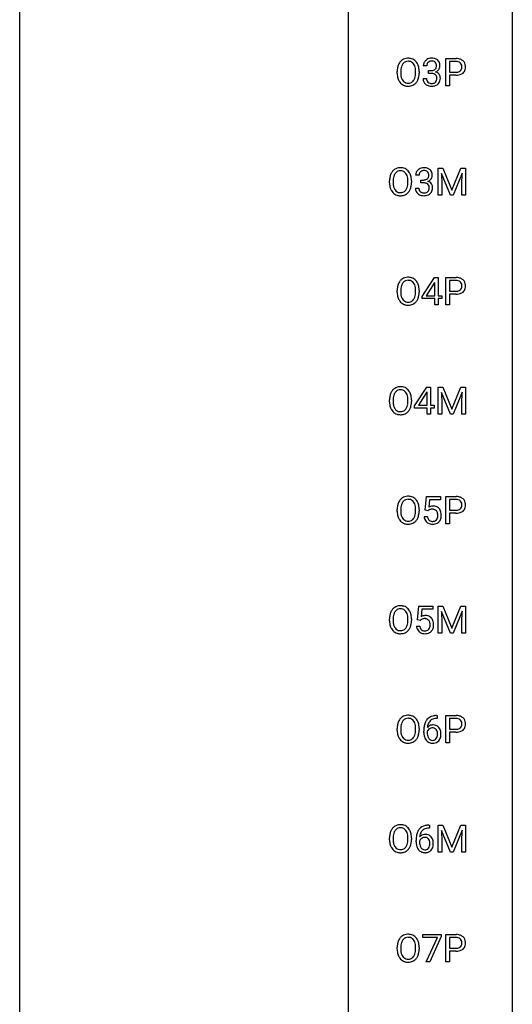
# Model space of a CAD drawing. Extents: x 3 to 27, y -3 to 188.
# Drawn here: x 3 to 27, y 93 to 140 of the extents above; entities that cross this region are included whole.
import ezdxf

# ---------------------------------------------------------------- set-up
doc = ezdxf.new("R2010")
doc.units = 0
doc.layers.add('DEFAULT_255_1_388', color=255, linetype='CONTINUOUS')
doc.layers.add('DEFAULT_255_2_778', color=255, linetype='CONTINUOUS')

msp = doc.modelspace()

# ---------------------------------------------------------------- linework, layer by layer
at = {"layer": 'DEFAULT_255_1_388'}
for p, q in [((23.385, 136.944), (23.385, 138.259)), ((23.385, 138.259), (23.87, 138.259)), ((23.559, 138.116), (23.559, 137.6)), ((23.88, 138.116), (23.559, 138.116)), ((21.028, 137.547), (21.028, 137.642)), ((21.2, 137.656), (21.2, 137.559)), ((21.913, 137.546), (21.913, 137.644)), ((22.086, 137.642), (22.086, 137.559)), ((22.457, 137.914), (22.29, 137.914)), ((22.546, 137.546), (22.546, 137.683)), ((22.546, 137.683), (22.671, 137.683)), ((22.671, 137.546), (22.546, 137.546)), ((23.559, 137.6), (23.87, 137.6)), ((22.278, 137.291), (22.446, 137.291)), ((23.869, 137.459), (23.559, 137.459)), ((23.559, 137.459), (23.559, 136.944)), ((23.559, 136.944), (23.385, 136.944)), ((23.014, 132.967), (23.238, 132.967)), ((23.014, 131.652), (23.014, 132.967)), ((23.238, 132.967), (23.668, 131.894)), ((23.668, 131.894), (24.098, 132.967)), ((24.098, 132.967), (24.323, 132.967)), ((24.323, 132.967), (24.323, 131.652)), ((20.657, 132.255), (20.657, 132.35)), ((20.829, 132.364), (20.829, 132.267)), ((21.542, 132.255), (21.542, 132.352)), ((21.715, 132.35), (21.715, 132.267)), ((22.086, 132.622), (21.919, 132.622)), ((22.175, 132.255), (22.175, 132.391)), ((22.175, 132.391), (22.3, 132.391)), ((23.602, 131.652), (23.171, 132.714)), ((23.171, 132.714), (23.188, 132.164)), ((24.166, 132.717), (23.734, 131.652)), ((24.15, 132.164), (24.166, 132.717)), ((21.907, 131.999), (22.075, 131.999)), ((22.3, 132.255), (22.175, 132.255)), ((23.188, 132.164), (23.188, 131.652)), ((24.15, 131.652), (24.15, 132.164)), ((23.188, 131.652), (23.014, 131.652)), ((23.734, 131.652), (23.602, 131.652)), ((24.323, 131.652), (24.15, 131.652)), ((22.241, 126.764), (22.83, 127.676)), ((22.83, 127.676), (23.008, 127.676)), ((23.008, 127.676), (23.008, 126.802)), ((23.385, 126.36), (23.385, 127.676)), ((23.385, 127.676), (23.87, 127.676)), ((23.559, 127.533), (23.559, 127.017)), ((23.88, 127.533), (23.559, 127.533)), ((21.028, 126.964), (21.028, 127.059)), ((21.2, 127.072), (21.2, 126.976)), ((21.913, 126.963), (21.913, 127.06)), ((22.086, 127.059), (22.086, 126.976)), ((22.82, 127.411), (22.431, 126.802)), ((22.84, 127.447), (22.82, 127.411)), ((22.84, 126.802), (22.84, 127.447)), ((22.241, 126.666), (22.241, 126.764)), ((22.84, 126.666), (22.241, 126.666)), ((22.431, 126.802), (22.84, 126.802)), ((22.84, 126.36), (22.84, 126.666)), ((23.008, 126.802), (23.191, 126.802)), ((23.191, 126.666), (23.008, 126.666)), ((23.008, 126.666), (23.008, 126.36)), ((23.191, 126.802), (23.191, 126.666)), ((23.559, 127.017), (23.87, 127.017)), ((23.869, 126.875), (23.559, 126.875)), ((23.559, 126.875), (23.559, 126.36)), ((23.008, 126.36), (22.84, 126.36)), ((23.559, 126.36), (23.385, 126.36)), ((21.87, 121.472), (22.459, 122.384)), ((22.459, 122.384), (22.637, 122.384)), ((22.637, 122.384), (22.637, 121.51)), ((23.014, 122.384), (23.238, 122.384)), ((23.014, 121.069), (23.014, 122.384)), ((23.238, 122.384), (23.668, 121.311)), ((23.668, 121.311), (24.098, 122.384)), ((24.098, 122.384), (24.323, 122.384)), ((24.323, 122.384), (24.323, 121.069)), ((22.449, 122.119), (22.06, 121.51)), ((22.469, 122.156), (22.449, 122.119)), ((22.469, 121.51), (22.469, 122.156)), ((23.602, 121.069), (23.171, 122.131)), ((23.171, 122.131), (23.188, 121.581)), ((24.166, 122.134), (23.734, 121.069)), ((24.15, 121.581), (24.166, 122.134)), ((20.657, 121.672), (20.657, 121.767)), ((20.829, 121.781), (20.829, 121.684)), ((21.542, 121.671), (21.542, 121.769)), ((21.715, 121.767), (21.715, 121.684)), ((21.87, 121.374), (21.87, 121.472)), ((22.469, 121.374), (21.87, 121.374)), ((22.06, 121.51), (22.469, 121.51)), ((22.469, 121.069), (22.469, 121.374)), ((22.637, 121.51), (22.82, 121.51)), ((22.82, 121.374), (22.637, 121.374)), ((22.637, 121.374), (22.637, 121.069)), ((22.82, 121.51), (22.82, 121.374)), ((23.188, 121.581), (23.188, 121.069)), ((24.15, 121.069), (24.15, 121.581)), ((22.637, 121.069), (22.469, 121.069)), ((23.188, 121.069), (23.014, 121.069)), ((23.734, 121.069), (23.602, 121.069)), ((24.323, 121.069), (24.15, 121.069)), ((22.379, 116.437), (22.446, 117.092)), ((22.446, 117.092), (23.12, 117.092)), ((23.12, 117.092), (23.12, 116.938)), ((23.385, 115.777), (23.385, 117.092)), ((23.385, 117.092), (23.87, 117.092)), ((22.588, 116.938), (22.548, 116.579)), ((23.12, 116.938), (22.588, 116.938)), ((23.559, 116.95), (23.559, 116.434)), ((23.88, 116.95), (23.559, 116.95)), ((21.028, 116.38), (21.028, 116.475)), ((21.2, 116.489), (21.2, 116.392)), ((21.913, 116.38), (21.913, 116.477)), ((22.086, 116.475), (22.086, 116.392)), ((22.332, 116.123), (22.491, 116.123)), ((22.513, 116.402), (22.379, 116.437)), ((22.557, 116.438), (22.513, 116.402)), ((23.559, 116.434), (23.87, 116.434)), ((23.869, 116.292), (23.559, 116.292)), ((23.559, 116.292), (23.559, 115.777)), ((23.559, 115.777), (23.385, 115.777)), ((22.009, 111.145), (22.075, 111.801)), ((22.075, 111.801), (22.749, 111.801)), ((22.217, 111.646), (22.178, 111.288)), ((22.749, 111.646), (22.217, 111.646)), ((22.749, 111.801), (22.749, 111.646)), ((23.014, 111.801), (23.238, 111.801)), ((23.014, 110.485), (23.014, 111.801)), ((23.602, 110.485), (23.171, 111.548)), ((23.171, 111.548), (23.188, 110.998)), ((23.238, 111.801), (23.668, 110.727)), ((23.668, 110.727), (24.098, 111.801)), ((24.166, 111.551), (23.734, 110.485)), ((24.098, 111.801), (24.323, 111.801)), ((24.15, 110.998), (24.166, 111.551)), ((24.323, 111.801), (24.323, 110.485)), ((20.657, 111.089), (20.657, 111.184)), ((20.829, 111.197), (20.829, 111.101)), ((21.542, 111.088), (21.542, 111.185)), ((21.715, 111.184), (21.715, 111.101)), ((22.142, 111.11), (22.009, 111.145)), ((22.187, 111.147), (22.142, 111.11)), ((23.188, 110.998), (23.188, 110.485)), ((24.15, 110.485), (24.15, 110.998)), ((21.962, 110.831), (22.12, 110.831)), ((23.188, 110.485), (23.014, 110.485)), ((23.734, 110.485), (23.602, 110.485)), ((24.323, 110.485), (24.15, 110.485)), ((22.959, 106.368), (22.928, 106.368)), ((22.929, 106.51), (22.959, 106.51)), ((22.959, 106.51), (22.959, 106.368)), ((23.385, 105.194), (23.385, 106.509)), ((23.385, 106.509), (23.87, 106.509)), ((23.559, 106.366), (23.559, 105.85)), ((23.88, 106.366), (23.559, 106.366)), ((21.028, 105.797), (21.028, 105.892)), ((21.2, 105.906), (21.2, 105.809)), ((21.913, 105.796), (21.913, 105.894)), ((22.086, 105.892), (22.086, 105.809)), ((22.313, 105.694), (22.313, 105.758)), ((22.481, 105.737), (22.481, 105.675)), ((23.559, 105.85), (23.87, 105.85)), ((23.869, 105.709), (23.559, 105.709)), ((23.559, 105.709), (23.559, 105.194)), ((23.559, 105.194), (23.385, 105.194)), ((22.588, 101.077), (22.557, 101.077)), ((22.558, 101.218), (22.588, 101.218)), ((22.588, 101.218), (22.588, 101.077)), ((23.014, 101.217), (23.238, 101.217)), ((23.014, 99.902), (23.014, 101.217)), ((23.602, 99.902), (23.171, 100.964)), ((23.171, 100.964), (23.188, 100.414)), ((23.238, 101.217), (23.668, 100.144)), ((23.668, 100.144), (24.098, 101.217)), ((24.166, 100.967), (23.734, 99.902)), ((24.098, 101.217), (24.323, 101.217)), ((24.15, 100.414), (24.166, 100.967)), ((24.323, 101.217), (24.323, 99.902)), ((20.657, 100.505), (20.657, 100.6)), ((20.829, 100.614), (20.829, 100.517)), ((21.542, 100.505), (21.542, 100.602)), ((21.715, 100.6), (21.715, 100.517)), ((21.942, 100.402), (21.942, 100.467)), ((22.11, 100.445), (22.11, 100.383)), ((23.188, 100.414), (23.188, 99.902)), ((24.15, 99.902), (24.15, 100.414)), ((23.188, 99.902), (23.014, 99.902)), ((23.734, 99.902), (23.602, 99.902)), ((24.323, 99.902), (24.15, 99.902)), ((22.263, 95.788), (22.263, 95.926)), ((22.263, 95.926), (23.152, 95.926)), ((22.975, 95.788), (22.263, 95.788)), ((22.432, 94.61), (22.975, 95.788)), ((23.152, 95.832), (22.607, 94.61)), ((23.152, 95.926), (23.152, 95.832)), ((23.385, 94.61), (23.385, 95.926)), ((23.385, 95.926), (23.87, 95.926)), ((23.559, 95.783), (23.559, 95.267)), ((23.88, 95.783), (23.559, 95.783)), ((21.028, 95.214), (21.028, 95.309)), ((21.2, 95.322), (21.2, 95.226)), ((21.913, 95.213), (21.913, 95.31)), ((22.086, 95.309), (22.086, 95.226)), ((23.559, 95.267), (23.87, 95.267)), ((23.869, 95.125), (23.559, 95.125)), ((23.559, 95.125), (23.559, 94.61)), ((22.607, 94.61), (22.432, 94.61)), ((23.559, 94.61), (23.385, 94.61))]:
    msp.add_line(p, q, dxfattribs=at)
for centre, radius, start, end in [((21.599, 137.753), 0.553, 139.626, 156.0379), ((21.533, 137.806), 0.468, 122.6415, 139.3432), ((21.647, 137.745), 0.434, 143.5289, 163.298), ((21.544, 137.785), 0.491, 93.0225, 122.4556), ((21.542, 137.825), 0.302, 110.823, 143.918), ((21.552, 137.782), 0.346, 89.3037, 109.9046), ((21.556, 137.677), 0.6, 89.9757, 93.6341), ((21.56, 137.722), 0.555, 73.7463, 90.4234), ((21.557, 137.708), 0.42, 84.3846, 90.0761), ((21.575, 137.825), 0.302, 36.1437, 85.6628), ((21.58, 137.798), 0.477, 57.6631, 73.4517), ((21.498, 137.765), 0.4, 20.3231, 36.499), ((21.579, 137.801), 0.475, 29.1441, 57.4147), ((21.474, 137.735), 0.599, 24.0986, 29.7321), ((22.639, 137.919), 0.349, 155.3484, 180.7484), ((22.634, 137.915), 0.345, 131.5745, 154.4799), ((22.669, 137.88), 0.396, 96.9874, 131.9691), ((22.665, 137.929), 0.206, 133.835, 173.5343), ((22.67, 137.922), 0.215, 103.293, 133.562), ((22.692, 137.833), 0.307, 89.5322, 103.5319), ((22.693, 137.74), 0.538, 89.8593, 97.7827), ((22.699, 137.71), 0.567, 78.3654, 90.4133), ((22.699, 137.802), 0.338, 76.1116, 90.7029), ((22.742, 137.958), 0.177, 13.9578, 77.6714), ((22.739, 137.897), 0.376, 56.623, 78.6387), ((22.591, 137.913), 0.334, 359.1804, 15.0452), ((22.763, 137.939), 0.328, 47.0255, 56.0856), ((22.766, 137.944), 0.323, 10.9208, 46.7779), ((22.612, 137.908), 0.48, 359.6364, 11.6088), ((23.875, 137.578), 0.682, 78.838, 90.3982), ((23.87, 137.639), 0.478, 87.8589, 88.7986), ((23.877, 137.739), 0.378, 75.2763, 88.2916), ((23.91, 137.858), 0.254, 46.8628, 75.6677), ((23.922, 137.805), 0.45, 58.9633, 79.0811), ((23.927, 137.877), 0.229, 15.7442, 46.6202), ((23.956, 137.868), 0.378, 48.0195, 58.4476), ((23.966, 137.877), 0.364, 3.3375, 48.1767), ((21.957, 137.647), 0.929, 169.5253, 180.2766), ((21.96, 137.553), 0.932, 180.3723, 188.9254), ((21.743, 137.686), 0.712, 155.8315, 169.5089), ((22.132, 137.646), 0.932, 174.0509, 179.4175), ((22.075, 137.554), 0.875, 179.6929, 188.7909), ((21.861, 137.677), 0.659, 163.0419, 174.314), ((21.315, 137.698), 0.595, 7.8926, 20.2962), ((20.977, 137.649), 0.936, 359.7055, 8.036), ((20.937, 137.555), 0.976, 353.4028, 359.4847), ((21.358, 137.687), 0.725, 8.6655, 23.8241), ((21.114, 137.554), 0.972, 350.4878, 0.2625), ((21.106, 137.646), 0.979, 359.7807, 8.8218), ((22.746, 137.915), 0.289, 172.5097, 180.1361), ((22.668, 138.064), 0.382, 270.492, 281.8953), ((22.665, 137.034), 0.513, 84.0196, 89.3326), ((22.683, 137.187), 0.358, 71.9008, 84.3555), ((22.695, 137.94), 0.255, 281.669, 301.2944), ((22.724, 137.306), 0.232, 49.5091, 72.1833), ((22.714, 137.905), 0.215, 301.7835, 311.7546), ((22.725, 137.894), 0.2, 311.7325, 354.2803), ((22.731, 137.99), 0.402, 292.5422, 293.6931), ((22.776, 137.263), 0.372, 57.6433, 72.8626), ((22.763, 137.929), 0.334, 292.9804, 325.2391), ((22.643, 137.908), 0.282, 353.0942, 0.1175), ((22.816, 137.328), 0.296, 36.7247, 57.4701), ((22.745, 137.941), 0.355, 325.2332, 332.8747), ((22.819, 137.906), 0.274, 332.355, 359.718), ((23.873, 138.076), 0.476, 269.6596, 279.4151), ((23.902, 137.908), 0.305, 279.205, 294.9902), ((23.935, 137.835), 0.226, 295.2887, 311.2913), ((23.959, 137.86), 0.39, 286.6925, 310.2288), ((23.943, 137.824), 0.211, 311.7854, 347.2861), ((23.856, 137.858), 0.301, 359.4673, 15.5931), ((23.832, 137.852), 0.326, 346.6892, 0.1057), ((23.74, 137.855), 0.418, 359.6324, 359.9961), ((23.994, 137.813), 0.332, 310.8832, 346.5427), ((23.841, 137.853), 0.49, 346.1879, 0.5059), ((23.827, 137.858), 0.504, 359.9483, 4.6823), ((21.735, 137.515), 0.705, 188.7217, 204.824), ((21.646, 137.477), 0.607, 205.1185, 209.6465), ((21.548, 137.416), 0.492, 209.0633, 237.3493), ((21.775, 137.506), 0.571, 188.6328, 202.5631), ((21.634, 137.45), 0.419, 202.8079, 216.1196), ((21.543, 137.376), 0.303, 215.0756, 264.638), ((21.558, 137.47), 0.397, 263.8464, 270.0831), ((21.562, 137.441), 0.368, 269.3649, 287.515), ((21.582, 137.368), 0.293, 288.0629, 323.8116), ((21.484, 137.441), 0.415, 323.6547, 342.6591), ((21.591, 137.387), 0.458, 302.4806, 319.6144), ((21.256, 137.515), 0.655, 342.4092, 353.6452), ((21.523, 137.442), 0.544, 319.8874, 336.1331), ((21.372, 137.51), 0.71, 336.0278, 350.5787), ((22.724, 137.29), 0.445, 179.976, 183.2331), ((22.607, 137.276), 0.328, 181.8183, 229.6455), ((22.704, 137.288), 0.258, 179.4468, 196.2872), ((22.649, 137.273), 0.201, 196.5661, 227.7059), ((22.668, 137.294), 0.229, 227.7653, 257.8763), ((22.693, 137.4), 0.338, 257.4584, 270.4267), ((22.698, 137.432), 0.37, 269.5965, 280.8788), ((22.724, 137.303), 0.239, 280.6347, 299.8594), ((22.746, 137.263), 0.193, 300.3576, 314.5516), ((22.744, 137.334), 0.198, 12.9498, 48.7551), ((22.736, 137.27), 0.204, 315.0731, 345.0429), ((22.632, 137.3), 0.312, 344.5985, 357.9271), ((22.647, 137.309), 0.298, 359.5051, 13.4237), ((22.531, 137.307), 0.414, 357.4755, 0.0225), ((22.775, 137.279), 0.334, 311.6358, 343.7652), ((22.814, 137.329), 0.296, 8.0545, 36.3562), ((22.675, 137.306), 0.437, 343.9832, 0.5571), ((22.717, 137.312), 0.395, 359.8317, 8.5873), ((23.87, 138.31), 0.851, 269.8968, 275.0193), ((23.895, 138.061), 0.601, 274.6848, 287.0247), ((21.538, 137.403), 0.476, 237.535, 252.1858), ((21.554, 137.464), 0.538, 252.5221, 270.4416), ((21.559, 137.541), 0.615, 269.917, 276.3395), ((21.578, 137.412), 0.486, 275.8196, 302.1886), ((22.653, 137.328), 0.398, 229.4224, 256.8555), ((22.691, 137.484), 0.558, 256.6827, 270.4413), ((22.698, 137.489), 0.563, 269.7285, 280.3858), ((22.732, 137.327), 0.398, 279.783, 311.6256), ((21.228, 132.461), 0.553, 139.626, 156.0379), ((21.162, 132.514), 0.468, 122.6415, 139.3432), ((21.173, 132.494), 0.491, 93.0225, 122.4556), ((21.171, 132.533), 0.302, 110.823, 143.918), ((21.181, 132.49), 0.346, 89.3037, 109.9046), ((21.185, 132.385), 0.6, 89.9757, 93.6341), ((21.19, 132.43), 0.555, 73.7463, 90.4234), ((21.186, 132.416), 0.42, 84.3846, 90.0761), ((21.204, 132.533), 0.302, 36.1437, 85.6628), ((21.209, 132.507), 0.477, 57.6631, 73.4517), ((21.208, 132.509), 0.475, 29.1441, 57.4147), ((22.268, 132.627), 0.349, 155.3484, 180.7484), ((22.263, 132.624), 0.345, 131.5745, 154.4799), ((22.298, 132.588), 0.396, 96.9874, 131.9691), ((22.294, 132.637), 0.206, 133.835, 173.5343), ((22.299, 132.631), 0.215, 103.293, 133.562), ((22.321, 132.541), 0.307, 89.5322, 103.5319), ((22.323, 132.448), 0.538, 89.8593, 97.7827), ((22.328, 132.418), 0.567, 78.3654, 90.4133), ((22.328, 132.51), 0.338, 76.1116, 90.7029), ((22.372, 132.666), 0.177, 13.9578, 77.6714), ((22.368, 132.605), 0.376, 56.623, 78.6387), ((22.392, 132.647), 0.328, 47.0255, 56.0856), ((22.395, 132.652), 0.323, 10.9208, 46.7779), ((21.586, 132.355), 0.929, 169.5253, 180.2766), ((21.372, 132.394), 0.712, 155.8315, 169.5089), ((21.761, 132.354), 0.932, 174.0509, 179.4175), ((21.49, 132.386), 0.659, 163.0419, 174.314), ((21.276, 132.453), 0.434, 143.5289, 163.298), ((21.127, 132.474), 0.4, 20.3231, 36.499), ((20.944, 132.406), 0.595, 7.8926, 20.2962), ((20.607, 132.357), 0.936, 359.7055, 8.036), ((21.103, 132.443), 0.599, 24.0986, 29.7321), ((20.987, 132.395), 0.725, 8.6655, 23.8241), ((20.736, 132.354), 0.979, 359.7807, 8.8218), ((22.375, 132.623), 0.289, 172.5097, 180.1361), ((22.297, 132.773), 0.382, 270.492, 281.8953), ((22.324, 132.649), 0.255, 281.669, 301.2944), ((22.343, 132.614), 0.215, 301.7835, 311.7546), ((22.354, 132.602), 0.2, 311.7325, 354.2803), ((22.361, 132.698), 0.402, 292.5422, 293.6931), ((22.405, 131.971), 0.372, 57.6433, 72.8626), ((22.392, 132.637), 0.334, 292.9804, 325.2391), ((22.22, 132.622), 0.334, 359.1804, 15.0452), ((22.272, 132.616), 0.282, 353.0942, 0.1175), ((22.445, 132.036), 0.296, 36.7247, 57.4701), ((22.374, 132.649), 0.355, 325.2332, 332.8747), ((22.448, 132.615), 0.274, 332.355, 359.718), ((22.241, 132.616), 0.48, 359.6364, 11.6088), ((21.589, 132.262), 0.932, 180.3723, 188.9254), ((21.364, 132.224), 0.705, 188.7217, 204.824), ((21.275, 132.186), 0.607, 205.1185, 209.6465), ((21.177, 132.124), 0.492, 209.0633, 237.3493), ((21.704, 132.263), 0.875, 179.6929, 188.7909), ((21.405, 132.215), 0.571, 188.6328, 202.5631), ((21.263, 132.158), 0.419, 202.8079, 216.1196), ((21.172, 132.085), 0.303, 215.0756, 264.638), ((21.211, 132.076), 0.293, 288.0629, 323.8116), ((21.113, 132.149), 0.415, 323.6547, 342.6591), ((20.885, 132.224), 0.655, 342.4092, 353.6452), ((20.566, 132.263), 0.976, 353.4028, 359.4847), ((21.152, 132.15), 0.544, 319.8874, 336.1331), ((21.001, 132.218), 0.71, 336.0278, 350.5787), ((20.743, 132.263), 0.972, 350.4878, 0.2625), ((22.353, 131.999), 0.445, 179.976, 183.2331), ((22.236, 131.984), 0.328, 181.8183, 229.6455), ((22.333, 131.996), 0.258, 179.4468, 196.2872), ((22.279, 131.981), 0.201, 196.5661, 227.7059), ((22.297, 132.002), 0.229, 227.7653, 257.8763), ((22.294, 131.742), 0.513, 84.0196, 89.3326), ((22.313, 131.895), 0.358, 71.9008, 84.3555), ((22.353, 132.012), 0.239, 280.6347, 299.8594), ((22.353, 132.015), 0.232, 49.5091, 72.1833), ((22.375, 131.971), 0.193, 300.3576, 314.5516), ((22.373, 132.043), 0.198, 12.9498, 48.7551), ((22.365, 131.978), 0.204, 315.0731, 345.0429), ((22.262, 132.008), 0.312, 344.5985, 357.9271), ((22.276, 132.018), 0.298, 359.5051, 13.4237), ((22.161, 132.015), 0.414, 357.4755, 0.0225), ((22.404, 131.987), 0.334, 311.6358, 343.7652), ((22.444, 132.037), 0.296, 8.0545, 36.3562), ((22.304, 132.014), 0.437, 343.9832, 0.5571), ((22.346, 132.02), 0.395, 359.8317, 8.5873), ((21.167, 132.111), 0.476, 237.535, 252.1858), ((21.183, 132.172), 0.538, 252.5221, 270.4416), ((21.187, 132.178), 0.397, 263.8464, 270.0831), ((21.191, 132.149), 0.368, 269.3649, 287.515), ((21.188, 132.249), 0.615, 269.917, 276.3395), ((21.207, 132.121), 0.486, 275.8196, 302.1886), ((21.22, 132.096), 0.458, 302.4806, 319.6144), ((22.282, 132.036), 0.398, 229.4224, 256.8555), ((22.32, 132.192), 0.558, 256.6827, 270.4413), ((22.322, 132.108), 0.338, 257.4584, 270.4267), ((22.327, 132.141), 0.37, 269.5965, 280.8788), ((22.327, 132.197), 0.563, 269.7285, 280.3858), ((22.361, 132.035), 0.398, 279.783, 311.6256), ((21.599, 127.169), 0.553, 139.626, 156.0379), ((21.533, 127.223), 0.468, 122.6415, 139.3432), ((21.544, 127.202), 0.491, 93.0225, 122.4556), ((21.542, 127.242), 0.302, 110.823, 143.918), ((21.552, 127.199), 0.346, 89.3037, 109.9046), ((21.556, 127.093), 0.6, 89.9757, 93.6341), ((21.56, 127.138), 0.555, 73.7463, 90.4234), ((21.557, 127.124), 0.42, 84.3846, 90.0761), ((21.575, 127.241), 0.302, 36.1437, 85.6628), ((21.58, 127.215), 0.477, 57.6631, 73.4517), ((21.579, 127.217), 0.475, 29.1441, 57.4147), ((23.875, 126.994), 0.682, 78.838, 90.3982), ((23.87, 127.055), 0.478, 87.8589, 88.7986), ((23.877, 127.155), 0.378, 75.2763, 88.2916), ((23.922, 127.221), 0.45, 58.9633, 79.0811), ((23.956, 127.284), 0.378, 48.0195, 58.4476), ((23.966, 127.294), 0.364, 3.3375, 48.1767), ((21.957, 127.063), 0.929, 169.5253, 180.2766), ((21.743, 127.103), 0.712, 155.8315, 169.5089), ((22.132, 127.063), 0.932, 174.0509, 179.4175), ((21.861, 127.094), 0.659, 163.0419, 174.314), ((21.647, 127.161), 0.434, 143.5289, 163.298), ((21.498, 127.182), 0.4, 20.3231, 36.499), ((21.315, 127.114), 0.595, 7.8926, 20.2962), ((20.977, 127.065), 0.936, 359.7055, 8.036), ((21.474, 127.152), 0.599, 24.0986, 29.7321), ((21.358, 127.103), 0.725, 8.6655, 23.8241), ((21.106, 127.062), 0.979, 359.7807, 8.8218), ((23.902, 127.325), 0.305, 279.205, 294.9902), ((23.91, 127.275), 0.254, 46.8628, 75.6677), ((23.935, 127.252), 0.226, 295.2887, 311.2913), ((23.927, 127.294), 0.229, 15.7442, 46.6202), ((23.943, 127.24), 0.211, 311.7854, 347.2861), ((23.856, 127.275), 0.301, 359.4673, 15.5931), ((23.832, 127.269), 0.326, 346.6892, 0.1057), ((23.74, 127.272), 0.418, 359.6324, 359.9961), ((23.994, 127.23), 0.332, 310.8832, 346.5427), ((23.841, 127.269), 0.49, 346.1879, 0.5059), ((23.827, 127.274), 0.504, 359.9483, 4.6823), ((21.96, 126.97), 0.932, 180.3723, 188.9254), ((21.735, 126.932), 0.705, 188.7217, 204.824), ((21.646, 126.894), 0.607, 205.1185, 209.6465), ((21.548, 126.833), 0.492, 209.0633, 237.3493), ((22.075, 126.971), 0.875, 179.6929, 188.7909), ((21.775, 126.923), 0.571, 188.6328, 202.5631), ((21.634, 126.866), 0.419, 202.8079, 216.1196), ((21.543, 126.793), 0.303, 215.0756, 264.638), ((21.582, 126.785), 0.293, 288.0629, 323.8116), ((21.484, 126.858), 0.415, 323.6547, 342.6591), ((21.256, 126.932), 0.655, 342.4092, 353.6452), ((20.937, 126.972), 0.976, 353.4028, 359.4847), ((21.523, 126.858), 0.544, 319.8874, 336.1331), ((21.372, 126.927), 0.71, 336.0278, 350.5787), ((21.114, 126.971), 0.972, 350.4878, 0.2625), ((23.87, 127.726), 0.851, 269.8968, 275.0193), ((23.873, 127.493), 0.476, 269.6596, 279.4151), ((23.895, 127.478), 0.601, 274.6848, 287.0247), ((23.959, 127.277), 0.39, 286.6925, 310.2288), ((21.538, 126.82), 0.476, 237.535, 252.1858), ((21.554, 126.88), 0.538, 252.5221, 270.4416), ((21.558, 126.886), 0.397, 263.8464, 270.0831), ((21.562, 126.857), 0.368, 269.3649, 287.515), ((21.559, 126.958), 0.615, 269.917, 276.3395), ((21.578, 126.829), 0.486, 275.8196, 302.1886), ((21.591, 126.804), 0.458, 302.4806, 319.6144), ((21.162, 121.931), 0.468, 122.6415, 139.3432), ((21.173, 121.91), 0.491, 93.0225, 122.4556), ((21.185, 121.802), 0.6, 89.9757, 93.6341), ((21.19, 121.847), 0.555, 73.7463, 90.4234), ((21.209, 121.923), 0.477, 57.6631, 73.4517), ((21.208, 121.926), 0.475, 29.1441, 57.4147), ((21.586, 121.772), 0.929, 169.5253, 180.2766), ((21.372, 121.811), 0.712, 155.8315, 169.5089), ((21.228, 121.878), 0.553, 139.626, 156.0379), ((21.761, 121.771), 0.932, 174.0509, 179.4175), ((21.49, 121.802), 0.659, 163.0419, 174.314), ((21.276, 121.87), 0.434, 143.5289, 163.298), ((21.171, 121.95), 0.302, 110.823, 143.918), ((21.181, 121.907), 0.346, 89.3037, 109.9046), ((21.186, 121.833), 0.42, 84.3846, 90.0761), ((21.204, 121.95), 0.302, 36.1437, 85.6628), ((21.127, 121.89), 0.4, 20.3231, 36.499), ((20.944, 121.823), 0.595, 7.8926, 20.2962), ((20.607, 121.774), 0.936, 359.7055, 8.036), ((21.103, 121.86), 0.599, 24.0986, 29.7321), ((20.987, 121.812), 0.725, 8.6655, 23.8241), ((20.736, 121.771), 0.979, 359.7807, 8.8218), ((21.589, 121.678), 0.932, 180.3723, 188.9254), ((21.364, 121.64), 0.705, 188.7217, 204.824), ((21.275, 121.602), 0.607, 205.1185, 209.6465), ((21.704, 121.679), 0.875, 179.6929, 188.7909), ((21.405, 121.631), 0.571, 188.6328, 202.5631), ((21.263, 121.575), 0.419, 202.8079, 216.1196), ((21.113, 121.566), 0.415, 323.6547, 342.6591), ((20.885, 121.64), 0.655, 342.4092, 353.6452), ((20.566, 121.68), 0.976, 353.4028, 359.4847), ((21.152, 121.567), 0.544, 319.8874, 336.1331), ((21.001, 121.635), 0.71, 336.0278, 350.5787), ((20.743, 121.679), 0.972, 350.4878, 0.2625), ((21.177, 121.541), 0.492, 209.0633, 237.3493), ((21.167, 121.528), 0.476, 237.535, 252.1858), ((21.172, 121.501), 0.303, 215.0756, 264.638), ((21.183, 121.589), 0.538, 252.5221, 270.4416), ((21.187, 121.595), 0.397, 263.8464, 270.0831), ((21.191, 121.566), 0.368, 269.3649, 287.515), ((21.188, 121.666), 0.615, 269.917, 276.3395), ((21.207, 121.537), 0.486, 275.8196, 302.1886), ((21.211, 121.493), 0.293, 288.0629, 323.8116), ((21.22, 121.512), 0.458, 302.4806, 319.6144), ((21.544, 116.619), 0.491, 93.0225, 122.4556), ((21.556, 116.51), 0.6, 89.9757, 93.6341), ((21.56, 116.555), 0.555, 73.7463, 90.4234), ((21.58, 116.632), 0.477, 57.6631, 73.4517), ((23.875, 116.411), 0.682, 78.838, 90.3982), ((23.922, 116.638), 0.45, 58.9633, 79.0811), ((21.957, 116.48), 0.929, 169.5253, 180.2766), ((21.743, 116.519), 0.712, 155.8315, 169.5089), ((21.599, 116.586), 0.553, 139.626, 156.0379), ((21.533, 116.639), 0.468, 122.6415, 139.3432), ((21.861, 116.511), 0.659, 163.0419, 174.314), ((21.647, 116.578), 0.434, 143.5289, 163.298), ((21.542, 116.658), 0.302, 110.823, 143.918), ((21.552, 116.615), 0.346, 89.3037, 109.9046), ((21.557, 116.541), 0.42, 84.3846, 90.0761), ((21.575, 116.658), 0.302, 36.1437, 85.6628), ((21.498, 116.599), 0.4, 20.3231, 36.499), ((21.579, 116.634), 0.475, 29.1441, 57.4147), ((21.315, 116.531), 0.595, 7.8926, 20.2962), ((20.977, 116.482), 0.936, 359.7055, 8.036), ((21.474, 116.568), 0.599, 24.0986, 29.7321), ((21.358, 116.52), 0.725, 8.6655, 23.8241), ((21.106, 116.479), 0.979, 359.7807, 8.8218), ((22.757, 116.222), 0.414, 93.7182, 120.2539), ((22.768, 116.131), 0.506, 89.966, 94.2495), ((22.772, 116.197), 0.439, 73.8045, 90.5586), ((22.799, 116.293), 0.339, 41.3071, 73.543), ((23.87, 116.472), 0.478, 87.8589, 88.7986), ((23.877, 116.572), 0.378, 75.2763, 88.2916), ((23.91, 116.691), 0.254, 46.8628, 75.6677), ((23.927, 116.71), 0.229, 15.7442, 46.6202), ((23.943, 116.657), 0.211, 311.7854, 347.2861), ((23.856, 116.691), 0.301, 359.4673, 15.5931), ((23.832, 116.685), 0.326, 346.6892, 0.1057), ((23.956, 116.701), 0.378, 48.0195, 58.4476), ((23.74, 116.689), 0.418, 359.6324, 359.9961), ((23.966, 116.711), 0.364, 3.3375, 48.1767), ((23.841, 116.686), 0.49, 346.1879, 0.5059), ((23.827, 116.691), 0.504, 359.9483, 4.6823), ((21.96, 116.387), 0.932, 180.3723, 188.9254), ((21.735, 116.349), 0.705, 188.7217, 204.824), ((22.132, 116.479), 0.932, 174.0509, 179.4175), ((22.075, 116.388), 0.875, 179.6929, 188.7909), ((21.775, 116.34), 0.571, 188.6328, 202.5631), ((21.634, 116.283), 0.419, 202.8079, 216.1196), ((21.484, 116.274), 0.415, 323.6547, 342.6591), ((21.256, 116.349), 0.655, 342.4092, 353.6452), ((20.937, 116.388), 0.976, 353.4028, 359.4847), ((21.372, 116.343), 0.71, 336.0278, 350.5787), ((21.114, 116.388), 0.972, 350.4878, 0.2625), ((22.836, 116.166), 0.505, 184.9244, 194.4976), ((22.858, 116.17), 0.37, 187.3597, 198.6734), ((22.678, 116.281), 0.199, 114.1952, 127.3642), ((22.704, 116.22), 0.265, 98.9836, 113.8906), ((22.727, 116.082), 0.405, 89.6805, 99.1614), ((22.73, 116.157), 0.33, 84.6966, 90.0672), ((22.743, 116.248), 0.237, 41.7851, 85.9892), ((22.717, 116.226), 0.271, 12.649, 41.6081), ((22.589, 116.182), 0.403, 344.2414, 356.7358), ((22.599, 116.197), 0.393, 359.5579, 12.9534), ((22.449, 116.194), 0.544, 356.3547, 0.0507), ((22.752, 116.253), 0.401, 13.5076, 41.2175), ((22.567, 116.205), 0.592, 1.133, 13.8831), ((22.552, 116.192), 0.607, 347.8573, 0.4294), ((22.408, 116.196), 0.752, 359.9925, 1.5431), ((23.87, 117.143), 0.851, 269.8968, 275.0193), ((23.873, 116.909), 0.476, 269.6596, 279.4151), ((23.895, 116.895), 0.601, 274.6848, 287.0247), ((23.902, 116.742), 0.305, 279.205, 294.9902), ((23.935, 116.669), 0.226, 295.2887, 311.2913), ((23.959, 116.693), 0.39, 286.6925, 310.2288), ((23.994, 116.646), 0.332, 310.8832, 346.5427), ((21.646, 116.311), 0.607, 205.1185, 209.6465), ((21.548, 116.249), 0.492, 209.0633, 237.3493), ((21.538, 116.236), 0.476, 237.535, 252.1858), ((21.543, 116.21), 0.303, 215.0756, 264.638), ((21.554, 116.297), 0.538, 252.5221, 270.4416), ((21.558, 116.303), 0.397, 263.8464, 270.0831), ((21.562, 116.274), 0.368, 269.3649, 287.515), ((21.559, 116.374), 0.615, 269.917, 276.3395), ((21.578, 116.246), 0.486, 275.8196, 302.1886), ((21.582, 116.201), 0.293, 288.0629, 323.8116), ((21.591, 116.221), 0.458, 302.4806, 319.6144), ((21.523, 116.275), 0.544, 319.8874, 336.1331), ((22.697, 116.126), 0.36, 193.7536, 228.5273), ((22.705, 116.139), 0.376, 228.9024, 256.3313), ((22.74, 116.129), 0.245, 198.4454, 217.7945), ((22.706, 116.106), 0.204, 218.2887, 228.5613), ((22.717, 116.121), 0.223, 228.9652, 258.1237), ((22.739, 116.274), 0.515, 256.2426, 270.4486), ((22.74, 116.22), 0.325, 257.7261, 270.4014), ((22.745, 116.17), 0.274, 269.4204, 286.421), ((22.747, 116.298), 0.539, 269.5771, 282.4215), ((22.762, 116.109), 0.212, 286.725, 320.6005), ((22.789, 116.123), 0.359, 281.8396, 316.5458), ((22.719, 116.144), 0.267, 320.6712, 344.544), ((22.782, 116.127), 0.367, 316.8172, 323.1487), ((22.749, 116.147), 0.405, 323.6727, 348.1675), ((21.185, 111.218), 0.6, 89.9757, 93.6341), ((21.19, 111.263), 0.555, 73.7463, 90.4234), ((21.586, 111.188), 0.929, 169.5253, 180.2766), ((21.372, 111.228), 0.712, 155.8315, 169.5089), ((21.228, 111.294), 0.553, 139.626, 156.0379), ((21.162, 111.348), 0.468, 122.6415, 139.3432), ((21.49, 111.219), 0.659, 163.0419, 174.314), ((21.276, 111.286), 0.434, 143.5289, 163.298), ((21.173, 111.327), 0.491, 93.0225, 122.4556), ((21.171, 111.367), 0.302, 110.823, 143.918), ((21.181, 111.324), 0.346, 89.3037, 109.9046), ((21.186, 111.249), 0.42, 84.3846, 90.0761), ((21.204, 111.366), 0.302, 36.1437, 85.6628), ((21.209, 111.34), 0.477, 57.6631, 73.4517), ((21.127, 111.307), 0.4, 20.3231, 36.499), ((21.208, 111.342), 0.475, 29.1441, 57.4147), ((20.944, 111.239), 0.595, 7.8926, 20.2962), ((21.103, 111.277), 0.599, 24.0986, 29.7321), ((20.987, 111.228), 0.725, 8.6655, 23.8241), ((22.386, 110.93), 0.414, 93.7182, 120.2539), ((22.397, 110.839), 0.506, 89.966, 94.2495), ((22.401, 110.905), 0.439, 73.8045, 90.5586), ((21.589, 111.095), 0.932, 180.3723, 188.9254), ((21.364, 111.057), 0.705, 188.7217, 204.824), ((21.761, 111.188), 0.932, 174.0509, 179.4175), ((21.704, 111.096), 0.875, 179.6929, 188.7909), ((21.405, 111.048), 0.571, 188.6328, 202.5631), ((20.885, 111.057), 0.655, 342.4092, 353.6452), ((20.607, 111.19), 0.936, 359.7055, 8.036), ((20.566, 111.097), 0.976, 353.4028, 359.4847), ((21.001, 111.052), 0.71, 336.0278, 350.5787), ((20.743, 111.096), 0.972, 350.4878, 0.2625), ((20.736, 111.187), 0.979, 359.7807, 8.8218), ((22.307, 110.989), 0.199, 114.1952, 127.3642), ((22.333, 110.928), 0.265, 98.9836, 113.8906), ((22.356, 110.79), 0.405, 89.6805, 99.1614), ((22.359, 110.865), 0.33, 84.6966, 90.0672), ((22.372, 110.956), 0.237, 41.7851, 85.9892), ((22.428, 111.002), 0.339, 41.3071, 73.543), ((22.347, 110.934), 0.271, 12.649, 41.6081), ((22.218, 110.891), 0.403, 344.2414, 356.7358), ((22.228, 110.906), 0.393, 359.5579, 12.9534), ((22.078, 110.902), 0.544, 356.3547, 0.0507), ((22.381, 110.961), 0.401, 13.5076, 41.2175), ((22.196, 110.913), 0.592, 1.133, 13.8831), ((22.181, 110.9), 0.607, 347.8573, 0.4294), ((22.037, 110.905), 0.752, 359.9925, 1.5431), ((21.275, 111.019), 0.607, 205.1185, 209.6465), ((21.177, 110.958), 0.492, 209.0633, 237.3493), ((21.263, 110.991), 0.419, 202.8079, 216.1196), ((21.167, 110.945), 0.476, 237.535, 252.1858), ((21.172, 110.918), 0.303, 215.0756, 264.638), ((21.183, 111.005), 0.538, 252.5221, 270.4416), ((21.187, 111.011), 0.397, 263.8464, 270.0831), ((21.191, 110.982), 0.368, 269.3649, 287.515), ((21.188, 111.083), 0.615, 269.917, 276.3395), ((21.207, 110.954), 0.486, 275.8196, 302.1886), ((21.211, 110.91), 0.293, 288.0629, 323.8116), ((21.113, 110.983), 0.415, 323.6547, 342.6591), ((21.22, 110.929), 0.458, 302.4806, 319.6144), ((21.152, 110.983), 0.544, 319.8874, 336.1331), ((22.465, 110.875), 0.505, 184.9244, 194.4976), ((22.326, 110.834), 0.36, 193.7536, 228.5273), ((22.334, 110.847), 0.376, 228.9024, 256.3313), ((22.487, 110.879), 0.37, 187.3597, 198.6734), ((22.369, 110.838), 0.245, 198.4454, 217.7945), ((22.335, 110.814), 0.204, 218.2887, 228.5613), ((22.346, 110.829), 0.223, 228.9652, 258.1237), ((22.368, 110.982), 0.515, 256.2426, 270.4486), ((22.37, 110.928), 0.325, 257.7261, 270.4014), ((22.375, 110.878), 0.274, 269.4204, 286.421), ((22.376, 111.006), 0.539, 269.5771, 282.4215), ((22.391, 110.817), 0.212, 286.725, 320.6005), ((22.418, 110.831), 0.359, 281.8396, 316.5458), ((22.348, 110.852), 0.267, 320.6712, 344.544), ((22.411, 110.835), 0.367, 316.8172, 323.1487), ((22.378, 110.855), 0.405, 323.6727, 348.1675), ((21.743, 105.936), 0.712, 155.8315, 169.5089), ((21.599, 106.003), 0.553, 139.626, 156.0379), ((21.533, 106.056), 0.468, 122.6415, 139.3432), ((21.861, 105.927), 0.659, 163.0419, 174.314), ((21.647, 105.995), 0.434, 143.5289, 163.298), ((21.544, 106.035), 0.491, 93.0225, 122.4556), ((21.542, 106.075), 0.302, 110.823, 143.918), ((21.552, 106.032), 0.346, 89.3037, 109.9046), ((21.556, 105.927), 0.6, 89.9757, 93.6341), ((21.56, 105.972), 0.555, 73.7463, 90.4234), ((21.557, 105.958), 0.42, 84.3846, 90.0761), ((21.575, 106.075), 0.302, 36.1437, 85.6628), ((21.58, 106.048), 0.477, 57.6631, 73.4517), ((21.498, 106.015), 0.4, 20.3231, 36.499), ((21.579, 106.051), 0.475, 29.1441, 57.4147), ((21.315, 105.948), 0.595, 7.8926, 20.2962), ((21.474, 105.985), 0.599, 24.0986, 29.7321), ((21.358, 105.937), 0.725, 8.6655, 23.8241), ((23.182, 105.843), 0.864, 157.9802, 171.6247), ((22.933, 105.942), 0.596, 141.4299, 157.8541), ((22.861, 105.993), 0.508, 102.8716, 140.8565), ((22.909, 105.956), 0.416, 134.5304, 161.621), ((22.89, 105.969), 0.394, 104.2856, 133.863), ((22.934, 105.719), 0.791, 90.3778, 103.5868), ((22.934, 105.806), 0.562, 90.6001, 104.5147), ((23.875, 105.828), 0.682, 78.838, 90.3982), ((23.87, 105.889), 0.478, 87.8589, 88.7986), ((23.877, 105.989), 0.378, 75.2763, 88.2916), ((23.91, 106.108), 0.254, 46.8628, 75.6677), ((23.922, 106.055), 0.45, 58.9633, 79.0811), ((23.927, 106.127), 0.229, 15.7442, 46.6202), ((23.856, 106.108), 0.301, 359.4673, 15.5931), ((23.956, 106.118), 0.378, 48.0195, 58.4476), ((23.966, 106.127), 0.364, 3.3375, 48.1767), ((23.827, 106.108), 0.504, 359.9483, 4.6823), ((21.957, 105.897), 0.929, 169.5253, 180.2766), ((21.96, 105.803), 0.932, 180.3723, 188.9254), ((21.735, 105.765), 0.705, 188.7217, 204.824), ((22.132, 105.896), 0.932, 174.0509, 179.4175), ((22.075, 105.804), 0.875, 179.6929, 188.7909), ((21.775, 105.756), 0.571, 188.6328, 202.5631), ((21.256, 105.765), 0.655, 342.4092, 353.6452), ((20.977, 105.899), 0.936, 359.7055, 8.036), ((20.937, 105.805), 0.976, 353.4028, 359.4847), ((21.372, 105.76), 0.71, 336.0278, 350.5787), ((21.114, 105.804), 0.972, 350.4878, 0.2625), ((21.106, 105.896), 0.979, 359.7807, 8.8218), ((23.677, 105.766), 1.364, 171.4524, 180.3159), ((23.049, 105.689), 0.736, 179.6345, 191.7837), ((22.724, 105.649), 0.258, 145.2975, 160.2661), ((23.07, 105.672), 0.589, 179.6512, 190.2856), ((22.741, 105.713), 0.341, 95.8332, 138.9954), ((23.253, 105.869), 0.773, 173.7818, 174.9252), ((23.095, 105.891), 0.613, 161.2851, 174.2074), ((22.744, 105.633), 0.284, 124.9742, 144.896), ((22.738, 105.651), 0.267, 89.8751, 126.2072), ((22.766, 105.569), 0.487, 89.8756, 97.0541), ((22.739, 105.653), 0.264, 85.015, 90.0508), ((22.747, 105.709), 0.208, 36.825, 85.7417), ((22.771, 105.663), 0.393, 71.6407, 90.6241), ((22.788, 105.726), 0.329, 39.6368, 71.0191), ((22.7, 105.667), 0.271, 32.3029, 38.0821), ((22.665, 105.648), 0.311, 11.0483, 31.8146), ((22.521, 105.618), 0.457, 359.6211, 11.284), ((22.717, 105.664), 0.423, 10.6588, 39.9045), ((22.543, 105.626), 0.601, 359.6828, 11.1327), ((23.87, 106.56), 0.851, 269.8968, 275.0193), ((23.873, 106.326), 0.476, 269.6596, 279.4151), ((23.895, 106.311), 0.601, 274.6848, 287.0247), ((23.902, 106.158), 0.305, 279.205, 294.9902), ((23.935, 106.085), 0.226, 295.2887, 311.2913), ((23.959, 106.11), 0.39, 286.6925, 310.2288), ((23.943, 106.074), 0.211, 311.7854, 347.2861), ((23.832, 106.102), 0.326, 346.6892, 0.1057), ((23.74, 106.105), 0.418, 359.6324, 359.9961), ((23.994, 106.063), 0.332, 310.8832, 346.5427), ((23.841, 106.103), 0.49, 346.1879, 0.5059), ((21.646, 105.727), 0.607, 205.1185, 209.6465), ((21.548, 105.666), 0.492, 209.0633, 237.3493), ((21.634, 105.7), 0.419, 202.8079, 216.1196), ((21.538, 105.653), 0.476, 237.535, 252.1858), ((21.543, 105.626), 0.303, 215.0756, 264.638), ((21.554, 105.714), 0.538, 252.5221, 270.4416), ((21.558, 105.72), 0.397, 263.8464, 270.0831), ((21.562, 105.691), 0.368, 269.3649, 287.515), ((21.559, 105.791), 0.615, 269.917, 276.3395), ((21.578, 105.662), 0.486, 275.8196, 302.1886), ((21.582, 105.618), 0.293, 288.0629, 323.8116), ((21.484, 105.691), 0.415, 323.6547, 342.6591), ((21.591, 105.637), 0.458, 302.4806, 319.6144), ((21.523, 105.692), 0.544, 319.8874, 336.1331), ((22.831, 105.641), 0.513, 191.4115, 218.6078), ((22.732, 105.558), 0.384, 218.1666, 245.878), ((22.879, 105.636), 0.395, 190.0945, 207.51), ((22.815, 105.605), 0.325, 207.9585, 216.3254), ((22.777, 105.574), 0.275, 215.7661, 232.5457), ((22.731, 105.574), 0.398, 246.9139, 270.7437), ((22.734, 105.519), 0.205, 232.8006, 270.6605), ((22.739, 105.56), 0.246, 269.3551, 288.4746), ((22.737, 105.689), 0.514, 269.8873, 276.7916), ((22.762, 105.543), 0.366, 275.6342, 317.8247), ((22.75, 105.521), 0.206, 289.1832, 322.9685), ((22.681, 105.575), 0.293, 322.6007, 346.5183), ((22.551, 105.608), 0.428, 346.2585, 358.774), ((22.435, 105.615), 0.543, 358.3758, 0.0082), ((22.726, 105.573), 0.413, 318.1409, 347.6118), ((22.538, 105.618), 0.606, 347.2486, 0.4371), ((21.372, 100.644), 0.712, 155.8315, 169.5089), ((21.228, 100.711), 0.553, 139.626, 156.0379), ((21.162, 100.764), 0.468, 122.6415, 139.3432), ((21.276, 100.703), 0.434, 143.5289, 163.298), ((21.173, 100.744), 0.491, 93.0225, 122.4556), ((21.171, 100.783), 0.302, 110.823, 143.918), ((21.181, 100.74), 0.346, 89.3037, 109.9046), ((21.185, 100.635), 0.6, 89.9757, 93.6341), ((21.19, 100.68), 0.555, 73.7463, 90.4234), ((21.186, 100.666), 0.42, 84.3846, 90.0761), ((21.204, 100.783), 0.302, 36.1437, 85.6628), ((21.209, 100.757), 0.477, 57.6631, 73.4517), ((21.127, 100.724), 0.4, 20.3231, 36.499), ((21.208, 100.759), 0.475, 29.1441, 57.4147), ((21.103, 100.693), 0.599, 24.0986, 29.7321), ((20.987, 100.645), 0.725, 8.6655, 23.8241), ((22.812, 100.551), 0.864, 157.9802, 171.6247), ((22.562, 100.65), 0.596, 141.4299, 157.8541), ((22.49, 100.701), 0.508, 102.8716, 140.8565), ((22.538, 100.665), 0.416, 134.5304, 161.621), ((22.519, 100.677), 0.394, 104.2856, 133.863), ((22.563, 100.427), 0.791, 90.3778, 103.5868), ((22.563, 100.514), 0.562, 90.6001, 104.5147), ((21.586, 100.605), 0.929, 169.5253, 180.2766), ((21.589, 100.512), 0.932, 180.3723, 188.9254), ((21.761, 100.604), 0.932, 174.0509, 179.4175), ((21.704, 100.513), 0.875, 179.6929, 188.7909), ((21.49, 100.636), 0.659, 163.0419, 174.314), ((20.944, 100.656), 0.595, 7.8926, 20.2962), ((20.885, 100.474), 0.655, 342.4092, 353.6452), ((20.607, 100.607), 0.936, 359.7055, 8.036), ((20.566, 100.513), 0.976, 353.4028, 359.4847), ((20.743, 100.513), 0.972, 350.4878, 0.2625), ((20.736, 100.604), 0.979, 359.7807, 8.8218), ((23.306, 100.474), 1.364, 171.4524, 180.3159), ((22.678, 100.398), 0.736, 179.6345, 191.7837), ((22.353, 100.358), 0.258, 145.2975, 160.2661), ((22.37, 100.422), 0.341, 95.8332, 138.9954), ((22.883, 100.577), 0.773, 173.7818, 174.9252), ((22.724, 100.599), 0.613, 161.2851, 174.2074), ((22.373, 100.342), 0.284, 124.9742, 144.896), ((22.368, 100.359), 0.267, 89.8751, 126.2072), ((22.395, 100.278), 0.487, 89.8756, 97.0541), ((22.368, 100.361), 0.264, 85.015, 90.0508), ((22.376, 100.418), 0.208, 36.825, 85.7417), ((22.4, 100.372), 0.393, 71.6407, 90.6241), ((22.417, 100.434), 0.329, 39.6368, 71.0191), ((22.329, 100.375), 0.271, 32.3029, 38.0821), ((22.294, 100.356), 0.311, 11.0483, 31.8146), ((22.15, 100.326), 0.457, 359.6211, 11.284), ((22.346, 100.372), 0.423, 10.6588, 39.9045), ((22.172, 100.334), 0.601, 359.6828, 11.1327), ((21.364, 100.474), 0.705, 188.7217, 204.824), ((21.275, 100.436), 0.607, 205.1185, 209.6465), ((21.177, 100.374), 0.492, 209.0633, 237.3493), ((21.405, 100.465), 0.571, 188.6328, 202.5631), ((21.263, 100.408), 0.419, 202.8079, 216.1196), ((21.167, 100.361), 0.476, 237.535, 252.1858), ((21.172, 100.335), 0.303, 215.0756, 264.638), ((21.187, 100.428), 0.397, 263.8464, 270.0831), ((21.191, 100.399), 0.368, 269.3649, 287.515), ((21.207, 100.371), 0.486, 275.8196, 302.1886), ((21.211, 100.326), 0.293, 288.0629, 323.8116), ((21.113, 100.399), 0.415, 323.6547, 342.6591), ((21.22, 100.346), 0.458, 302.4806, 319.6144), ((21.152, 100.4), 0.544, 319.8874, 336.1331), ((21.001, 100.468), 0.71, 336.0278, 350.5787), ((22.46, 100.349), 0.513, 191.4115, 218.6078), ((22.361, 100.266), 0.384, 218.1666, 245.878), ((22.699, 100.38), 0.589, 179.6512, 190.2856), ((22.508, 100.344), 0.395, 190.0945, 207.51), ((22.444, 100.314), 0.325, 207.9585, 216.3254), ((22.406, 100.282), 0.275, 215.7661, 232.5457), ((22.363, 100.228), 0.205, 232.8006, 270.6605), ((22.368, 100.268), 0.246, 269.3551, 288.4746), ((22.391, 100.251), 0.366, 275.6342, 317.8247), ((22.379, 100.229), 0.206, 289.1832, 322.9685), ((22.31, 100.283), 0.293, 322.6007, 346.5183), ((22.18, 100.317), 0.428, 346.2585, 358.774), ((22.065, 100.323), 0.543, 358.3758, 0.0082), ((22.355, 100.281), 0.413, 318.1409, 347.6118), ((22.167, 100.326), 0.606, 347.2486, 0.4371), ((21.183, 100.422), 0.538, 252.5221, 270.4416), ((21.188, 100.499), 0.615, 269.917, 276.3395), ((22.36, 100.282), 0.398, 246.9139, 270.7437), ((22.366, 100.397), 0.514, 269.8873, 276.7916), ((21.743, 95.353), 0.712, 155.8315, 169.5089), ((21.599, 95.419), 0.553, 139.626, 156.0379), ((21.533, 95.473), 0.468, 122.6415, 139.3432), ((21.647, 95.411), 0.434, 143.5289, 163.298), ((21.544, 95.452), 0.491, 93.0225, 122.4556), ((21.542, 95.492), 0.302, 110.823, 143.918), ((21.552, 95.449), 0.346, 89.3037, 109.9046), ((21.556, 95.343), 0.6, 89.9757, 93.6341), ((21.56, 95.388), 0.555, 73.7463, 90.4234), ((21.557, 95.374), 0.42, 84.3846, 90.0761), ((21.575, 95.491), 0.302, 36.1437, 85.6628), ((21.58, 95.465), 0.477, 57.6631, 73.4517), ((21.498, 95.432), 0.4, 20.3231, 36.499), ((21.579, 95.467), 0.475, 29.1441, 57.4147), ((21.474, 95.402), 0.599, 24.0986, 29.7321), ((21.358, 95.353), 0.725, 8.6655, 23.8241), ((23.875, 95.244), 0.682, 78.838, 90.3982), ((23.87, 95.305), 0.478, 87.8589, 88.7986), ((23.877, 95.405), 0.378, 75.2763, 88.2916), ((23.91, 95.525), 0.254, 46.8628, 75.6677), ((23.922, 95.471), 0.45, 58.9633, 79.0811), ((23.927, 95.544), 0.229, 15.7442, 46.6202), ((23.956, 95.534), 0.378, 48.0195, 58.4476), ((23.966, 95.544), 0.364, 3.3375, 48.1767), ((21.957, 95.313), 0.929, 169.5253, 180.2766), ((21.96, 95.22), 0.932, 180.3723, 188.9254), ((22.132, 95.313), 0.932, 174.0509, 179.4175), ((22.075, 95.221), 0.875, 179.6929, 188.7909), ((21.861, 95.344), 0.659, 163.0419, 174.314), ((21.315, 95.364), 0.595, 7.8926, 20.2962), ((20.977, 95.315), 0.936, 359.7055, 8.036), ((20.937, 95.222), 0.976, 353.4028, 359.4847), ((21.114, 95.221), 0.972, 350.4878, 0.2625), ((21.106, 95.312), 0.979, 359.7807, 8.8218), ((23.873, 95.743), 0.476, 269.6596, 279.4151), ((23.902, 95.575), 0.305, 279.205, 294.9902), ((23.935, 95.502), 0.226, 295.2887, 311.2913), ((23.959, 95.527), 0.39, 286.6925, 310.2288), ((23.943, 95.49), 0.211, 311.7854, 347.2861), ((23.856, 95.525), 0.301, 359.4673, 15.5931), ((23.832, 95.519), 0.326, 346.6892, 0.1057), ((23.74, 95.522), 0.418, 359.6324, 359.9961), ((23.994, 95.48), 0.332, 310.8832, 346.5427), ((23.841, 95.519), 0.49, 346.1879, 0.5059), ((23.827, 95.524), 0.504, 359.9483, 4.6823), ((21.735, 95.182), 0.705, 188.7217, 204.824), ((21.646, 95.144), 0.607, 205.1185, 209.6465), ((21.548, 95.083), 0.492, 209.0633, 237.3493), ((21.775, 95.173), 0.571, 188.6328, 202.5631), ((21.634, 95.116), 0.419, 202.8079, 216.1196), ((21.543, 95.043), 0.303, 215.0756, 264.638), ((21.558, 95.136), 0.397, 263.8464, 270.0831), ((21.562, 95.107), 0.368, 269.3649, 287.515), ((21.582, 95.035), 0.293, 288.0629, 323.8116), ((21.484, 95.108), 0.415, 323.6547, 342.6591), ((21.591, 95.054), 0.458, 302.4806, 319.6144), ((21.256, 95.182), 0.655, 342.4092, 353.6452), ((21.523, 95.108), 0.544, 319.8874, 336.1331), ((21.372, 95.177), 0.71, 336.0278, 350.5787), ((23.87, 95.976), 0.851, 269.8968, 275.0193), ((23.895, 95.728), 0.601, 274.6848, 287.0247), ((21.538, 95.07), 0.476, 237.535, 252.1858), ((21.554, 95.13), 0.538, 252.5221, 270.4416), ((21.559, 95.208), 0.615, 269.917, 276.3395), ((21.578, 95.079), 0.486, 275.8196, 302.1886)]:
    msp.add_arc(centre, radius, start, end, dxfattribs=at)
at = {"layer": 'DEFAULT_255_2_778'}
for p, q in [((2.779, -1.984), (2.779, 186.928)), ((26.591, 186.928), (26.591, -1.984)), ((18.654, 169.201), (18.654, 89.826))]:
    msp.add_line(p, q, dxfattribs=at)

doc.saveas('drawing.dxf')
